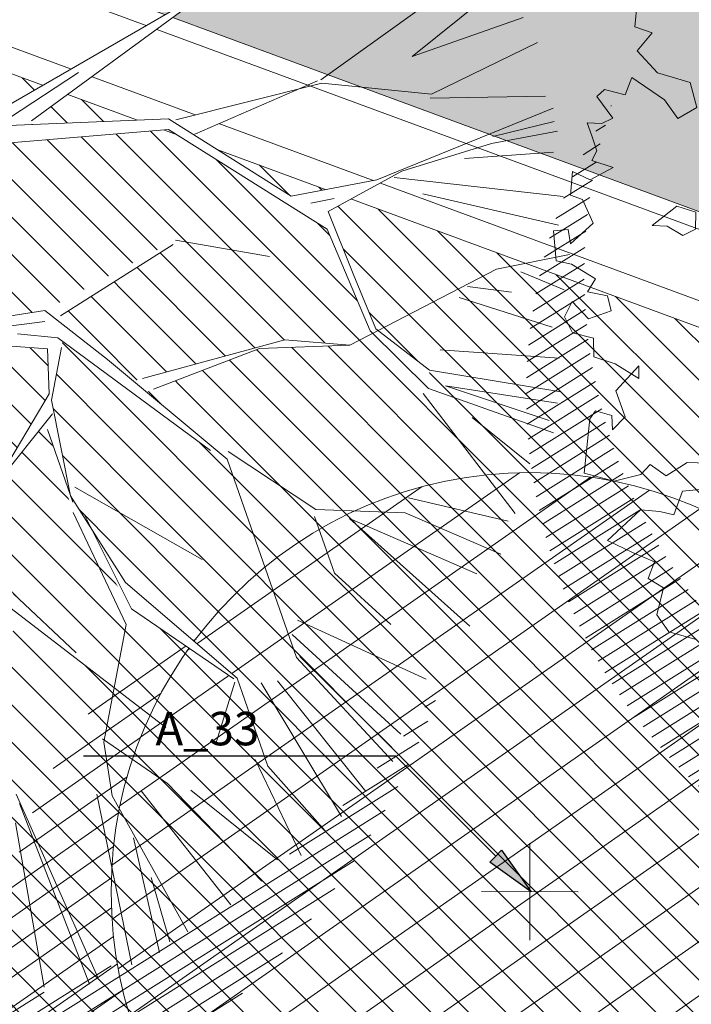
# Model space of a CAD drawing. Units: metres. Extents: x 357933 to 358047, y 6306776 to 6307013.
# Drawn here: x 357974 to 357978, y 6306923 to 6306928 of the extents above; entities that cross this region are included whole.
import ezdxf

# ---------------------------------------------------------------- set-up
doc = ezdxf.new("R2010")
doc.units = ezdxf.units.M
doc.set_wipeout_variables(frame=1)
for name, color, linetype, lineweight in [('00_arbol_exitente', 64, 'Continuous', 15), ('00_arbol_jacarandá', 203, 'Continuous', 15), ('00_arbol_quillay', 62, 'Continuous', 15), ('00_linea_soleras_solerillas', 250, 'Continuous', 18), ('03_hatch_area_verde', 64, 'Continuous', 13), ('03_hatch_PAV 1_Bal_Microvibrada', 251, 'Continuous', 13), ('_nombre_arbol', 7, 'Continuous', 0), ('A02_VEREDA', 7, 'Continuous', 15), ('A03_PAV 5 EXISTENTE', 253, 'Continuous', 18), ('A09_ARBOL', 64, 'Continuous', 18), ('ACHURADO ACERAS', 251, 'Continuous', 25)]:
    doc.layers.add(name, color=color, linetype=linetype, lineweight=lineweight)
doc.layers.add('02_nombre_arbol', color=7, linetype='Continuous')
doc.styles.add('TEXTOS', font='romans.shx', dxfattribs={"height": 0.4})
pattern_1 = [(31.99999999999997, (0, 0), (-0.04206234159851061, 0.06731381763241633), [])]

# ---------------------------------------------------------------- blocks, each defined once
blk = doc.blocks.new('shrub4')
at = {"layer": 'A09_ARBOL', "lineweight": 5}
h = blk.add_hatch(dxfattribs=at)
h.set_pattern_fill('ANSI31', color=256, scale=9e-05)
h.set_pattern_definition([(45, (0, 0), (-0.0002020557627240559, 0.000202055762724056), [])])
h.paths.add_polyline_path([(-0.0027211685513275, 6.05080416186e-05, 1), (0.0026822058713769, 6.05080416186e-05, 1)])
h = blk.add_hatch(dxfattribs=at)
h.set_pattern_fill('ANSI31', color=251, scale=5e-05)
h.set_pattern_definition([(45, (0, 0), (-0.0001122532015133644, 0.0001122532015133644), [])])
h.paths.add_polyline_path([(-0.0027211685513275, 6.05080416186e-05, -0.158228174763423), (-0.0022061601398753, 0.0016471868415186, 0.2402399967373125), (-0.0033211685513275, -0.0005394919583814, 0.7267754692709971), (0.0015671974599247, -0.0021261707582814, -0.612591115640022)])
at = {"layer": 'A09_ARBOL', "color": 7}
for p, q in [((3.47837155456e-05, -0.0002472443811977), (-7.37463954962e-05, 0.0003682604644349)), ((-0.0003272337627916, 6.2429860977e-06), (0.0002882710828409999, 0.0001147730971395))]:
    blk.add_line(p, q, dxfattribs=at)
at = {"layer": 'A09_ARBOL'}
blk.add_circle((-1.94813399753e-05, 6.05080416186e-05), 0.0027016872113522, dxfattribs=at)
blk = doc.blocks.new('quillay')
at = {"layer": '00_arbol_quillay', "lineweight": 5}
h = blk.add_hatch(dxfattribs=at)
h.set_pattern_fill('ANSI31', color=251, scale=0.025, angle=347)
h.set_pattern_definition(pattern_1)
h.paths.add_polyline_path([(2703.882272992703, 1004.603543397754, 0.1671118983510483), (2706.226549249335, 1006.451382084618, -0.2311046001923485), (2703.393043665466, 1003.588265197942, -0.7136317458726072), (2698.018694959303, 1010.40647836573, 0.6245573281811461)])
at = {"layer": '00_arbol_quillay'}
for p, q in [((2706.896133439468, 1009.800519182205), (2706.527501955299, 1009.711236175234)), ((2706.520583353959, 1009.669208640033), (2706.916326784332, 1009.742765918344)), ((2706.892020961287, 1009.616032755697), (2706.358118088068, 1009.579787549536)), ((2706.549777145922, 1008.916053231243), (2706.98724836356, 1009.004200569802)), ((2706.956432548785, 1008.793621267809), (2706.695886924589, 1008.900592193702)), ((2706.377069247975, 1008.812456940421), (2706.641022170541, 1008.778720790206)), ((2706.884097105802, 1008.570258960046), (2706.326135306392, 1008.746236884155)), ((2706.926481967175, 1008.384501220855), (2706.212445345171, 1008.433198449965)), ((2706.866139548709, 1008.011252097567), (2706.24586682647, 1008.219265353678)), ((2706.24586682647, 1008.219265353678), (2706.916251003873, 1008.115191945193)), ((2706.749361437495, 1007.750925283147), (2706.403983030595, 1008.02881209417)), ((2704.422409087341, 1005.794017768902), (2704.959325179658, 1005.111744602074)), ((2704.580203071172, 1005.838887270981), (2705.145405882406, 1005.253355059053)), ((2704.719513006599, 1005.797610950713), (2705.238307093942, 1005.382288355455)), ((2703.671930839916, 1005.775009158165), (2704.161479878356, 1004.676463903676)), ((2704.15623879787, 1005.773661073479), (2704.365006986238, 1004.753508950255)), ((2704.247109034819, 1005.764091620142), (2704.70106313803, 1004.949694391796)), ((2704.111159681202, 1004.638034422111), (2703.691786781621, 1005.718220872317)), ((2703.669204753272, 1005.603370326863), (2703.840008987546, 1004.620088548313)), ((2704.376279709493, 1005.513887809409), (2704.531911380734, 1004.826819838387)), ((2704.593931378173, 1004.891400829811), (2704.480767852752, 1005.27466329112))]:
    blk.add_line(p, q, dxfattribs=at)
blk.add_wipeout([(2705.984230323568, 1009.5032781941537), (2705.542519633959, 1009.2624162427215), (2705.8280008674096, 1008.5592629094898), (2706.148825053009, 1008.3113617448466), (2706.1439626702963, 1008.2016385571837), (2705.7926927397098, 1008.5469174739001), (2705.5365353987436, 1009.1559015697163), (2704.585872518906, 1009.7525020123837), (2703.063949080879, 1009.623649792223), (2702.3672367679414, 1008.9365693250805), (2702.6822846596397, 1008.7268384056744), (2703.2018068368866, 1008.5700163178707), (2703.8445196747366, 1008.6687130221509), (2704.6266598085367, 1009.0898187033184), (2704.6141319447374, 1009.0638337414048), (2703.909252535935, 1008.6182600968359), (2704.375836086831, 1008.2464822874776), (2705.2815829232677, 1008.4942355749927), (2705.6713421184154, 1008.4612781802975), (2705.1307209231104, 1008.4414868956604), (2704.4536778928273, 1008.1817332559542), (2704.9370666690334, 1007.7796491225245), (2704.8363161240336, 1007.8308402908253), (2703.9504478077356, 1008.4852929769771), (2703.8845600846303, 1008.1317954740405), (2703.9966237640183, 1007.5675457997675), (2704.327288153353, 1007.0407287117732), (2704.99073227934, 1006.4723161017363), (2704.975968149214, 1006.4638267666791), (2704.3630110024756, 1006.88436487274), (2704.013545042522, 1007.459537582785), (2703.8606696336924, 1007.9563766158221), (2703.8467442802994, 1007.9962033317207), (2703.537240732046, 1007.6106704349996), (2703.633683063206, 1006.9944920783428), (2704.0322913834934, 1006.620432366321), (2704.105712683376, 1006.5296725889659), (2703.651727413215, 1006.8792051726659), (2703.6565171035895, 1006.7544785123673), (2702.9285728154077, 1006.1508138368489), (2702.9323678366436, 1006.1929499056836), (2703.5938309240755, 1006.8344078900961), (2703.5079544729365, 1007.600356954734), (2703.537724311094, 1007.6105963960993), (2703.8710978547238, 1008.170297649943), (2703.8596631505043, 1008.4399579474937), (2703.2535995379017, 1008.4837032667373), (2703.127217194439, 1008.4830805895787), (2702.5508780357113, 1008.6505056426039), (2702.527988354692, 1007.9561322544589), (2702.1707164519066, 1007.2478066307756), (2702.145397452029, 1007.3566341877506), (2702.1190501447677, 1007.4319878747547), (2702.4949177676326, 1008.0811795516482), (2702.4546144676324, 1008.6499008486426), (2702.451377665521, 1008.6955754781422), (2702.107696255146, 1008.1903374603546), (2702.13963384218, 1008.15860860193), (2701.6819265216504, 1007.893170819387), (2701.5099280370505, 1007.4671212880659), (2701.572593674503, 1007.1784148702138), (2701.544235680714, 1006.5336418563342), (2701.3865155679964, 1006.076500421897), (2701.353867295948, 1006.106755196351), (2701.468851107133, 1006.5072837496257), (2701.1568948998115, 1006.1861809557917), (2701.1553438132673, 1005.8890448770665), (2701.137038958104, 1006.2429692416581), (2701.4982228325175, 1006.6021195155012), (2701.5213723915695, 1007.2021756183763), (2701.399283495739, 1007.4260701769309), (2700.93192853472, 1007.3135062708532), (2701.5225740302826, 1007.5425427193384), (2701.60223459911, 1007.7599055719377), (2701.6314159237345, 1007.9184056515104), (2702.0388030471136, 1008.1454139524957), (2702.30435844859, 1008.7958738567522), (2701.5552080193092, 1008.3783204791056), (2701.510478101933, 1008.3835158261209), (2701.000267611131, 1008.3313576488608), (2700.9935848013106, 1008.287350818736), (2700.7239840939933, 1008.1501895334674), (2700.1168663231515, 1008.0533217481102), (2700.2189820379344, 1008.1427482672068), (2700.7367764243363, 1008.1767230448735), (2700.9641009390157, 1008.3622794595028), (2700.7886477080174, 1008.5122886051628), (2700.330576656637, 1009.1561143790852), (2699.897301825971, 1009.4274503872559), (2699.9465294930674, 1009.4654978672736), (2700.3994698646607, 1009.2010378869377), (2700.3670907918263, 1009.7179475972334), (2700.515657808219, 1008.9879648785025), (2700.799446422526, 1008.60063034475), (2701.0240490567544, 1008.382568586157), (2701.5027038055505, 1008.465363539425), (2702.1572818387344, 1008.9304551692472), (2701.9942940564224, 1008.9327788155424), (2700.9967008582867, 1009.7254154970145), (2700.851794400422, 1010.0780352647952), (2700.496053767824, 1010.2052150165771), (2699.8189099049387, 1010.0128377567252), (2699.4106994507115, 1010.2721023900531), (2699.7921807526427, 1010.0892835261543), (2700.4162058131105, 1010.2437420955353), (2699.7930904672726, 1010.9321223478348), (2699.6672658865136, 1011.3164952830336), (2699.8575985184484, 1010.9330728817472), (2700.4390070033837, 1010.2901808573224), (2700.742486909434, 1010.2528814626662), (2700.798479247007, 1010.7147336119666), (2700.9663308937675, 1011.4503672222339), (2700.7473329365816, 1011.8346725830794), (2700.0659382625445, 1012.511039909795), (2700.1046437064065, 1012.5857862808646), (2700.6959931360707, 1011.9247654808147), (2700.530492733444, 1012.8823152938119), (2700.6233903109955, 1012.8535837281281), (2700.7496258763995, 1012.0083319281681), (2700.7696317348823, 1011.8893000411641), (2701.0173767150427, 1011.4898199320618), (2700.851393800505, 1010.6252120461688), (2700.8962965931223, 1010.1980176857214), (2700.962485890157, 1010.0087153208824), (2700.981557382526, 1009.9541705716847), (2702.1536272125913, 1009.1938997808418), (2702.363127169661, 1009.7601660386717), (2702.2970679789873, 1009.9490962973991), (2702.136272387131, 1010.4740551728075), (2702.1826215227447, 1010.3956410708594), (2702.386908615284, 1009.811376975968), (2702.4529678059553, 1009.6224467172469), (2702.33997761062, 1009.1601099357968), (2702.510641228335, 1009.2177411484216), (2702.912340200988, 1009.6966668738543), (2702.949923792351, 1009.7746217595719), (2703.318500956446, 1010.832492568327), (2703.2766205072517, 1011.1995306179444), (2703.494764964013, 1011.3586221918802), (2703.829661666358, 1011.5667563485105), (2703.315885344478, 1011.0872326048977), (2703.3704811438397, 1010.8074581403389), (2703.1755462438064, 1009.7886964846009), (2703.1706696964693, 1009.7632108509954), (2703.5167225677296, 1009.8431744533654), (2703.555240525226, 1009.8566422012832), (2704.7688389485033, 1010.5582343221057), (2704.7084750932213, 1010.4939189627022), (2703.764626341346, 1009.803826741527), (2703.7654995406997, 1009.7828607950662), (2704.5849381527955, 1009.8169891501987), (2704.6301872252297, 1009.8112058101581), (2705.3739803752087, 1009.9977548877135), (2704.7361628885474, 1009.7216407521038), (2705.319671587925, 1009.3537338783814), (2705.833368323414, 1009.4505295148225)]).dxf.layer = '00_arbol_quillay'
for p, q in [((2705.497775634804, 1010.049743000434), (2706.598283135678, 1010.837819950778)), ((2706.044564813001, 1010.189726042804), (2706.64752291995, 1010.673836373814)), ((2703.555240525224, 1009.856642201282), (2704.768838948503, 1010.558234322105)), ((2703.764626341342, 1009.803826741529), (2704.708475093219, 1010.493918962702)), ((2706.710326947373, 1010.422508806528), (2706.044564813001, 1010.189726042804)), ((2706.161428697255, 1009.964920679905), (2706.795729174292, 1010.273121370909)), ((2703.632088953811, 1009.822299073965), (2704.045410117055, 1010.092843125009)), ((2704.630187225227, 1009.811205810159), (2705.504506749762, 1010.030491912478)), ((2704.743278147637, 1009.724720980625), (2705.478516656058, 1010.043009126476)), ((2705.504506749762, 1010.030491912478), (2706.161428697255, 1009.964920679905)), ((2706.152110663259, 1009.940058030318), (2706.843406372339, 1009.95131937115)), ((2705.833368323414, 1009.450529514822), (2706.889589810894, 1009.881048893301)), ((2703.626292204972, 1009.777063024105), (2704.584938152795, 1009.816989150198)), ((2704.584938152795, 1009.816989150198), (2705.319671587921, 1009.353733878383)), ((2703.063949080877, 1009.623649792223), (2704.585872518905, 1009.752502012386)), ((2704.585872518905, 1009.752502012386), (2705.536535398742, 1009.155901569715)), ((2705.984230323566, 1009.503278194154), (2706.520583353959, 1009.669208640033)), ((2705.542519633957, 1009.262416242722), (2705.984230323566, 1009.503278194154)), ((2705.319671587921, 1009.353733878383), (2705.833368323414, 1009.450529514822)), ((2705.936394332083, 1009.464947796665), (2706.94888919953, 1009.350865219148)), ((2705.576893395539, 1009.339248816127), (2705.438559259168, 1009.312485098699)), ((2706.921594197851, 1009.180087958551), (2706.108976400498, 1009.367314554903)), ((2705.542519633957, 1009.262416242722), (2705.690947376984, 1008.889423074658)), ((2705.536535398742, 1009.155901569715), (2705.792692739707, 1008.546917473899)), ((2704.626659808535, 1009.089818703319), (2705.190496692108, 1008.991700413279)), ((2703.938539104777, 1008.636772941808), (2704.614131944734, 1009.063833741405)), ((2705.671342118415, 1008.461278180299), (2706.549777145922, 1008.916053231243)), ((2705.690947376984, 1008.889423074658), (2705.828000867408, 1008.559262909491)), ((2703.201806836882, 1008.570016317873), (2703.844519674735, 1008.668713022153)), ((2703.844519674735, 1008.668713022153), (2704.220845332901, 1008.375404029254)), ((2703.15637027807, 1008.514521034758), (2703.845454040861, 1008.604225884348)), ((2705.828000867408, 1008.559262909491), (2706.148825053006, 1008.311361744846)), ((2703.680942324414, 1008.528700757764), (2703.923236835567, 1008.505395619212)), ((2703.923236835567, 1008.505395619212), (2704.836316124033, 1007.830840290826)), ((2705.792692739707, 1008.546917473899), (2706.143962670296, 1008.201638557184)), ((2703.859663150502, 1008.439957947493), (2703.253599537901, 1008.483703266737)), ((2703.859663150502, 1008.439957947493), (2703.871097854721, 1008.170297649944)), ((2703.943430180423, 1008.447642355365), (2703.884560084628, 1008.131795474042)), ((2704.430043662653, 1008.261309946354), (2705.281582923267, 1008.494235574995)), ((2705.130720923109, 1008.441486895663), (2704.495486079952, 1008.197773342464)), ((2705.671342118415, 1008.461278180299), (2705.130720923109, 1008.441486895663)), ((2705.281582923267, 1008.494235574995), (2705.671342118415, 1008.461278180299)), ((2704.220845332901, 1008.375404029254), (2704.937066669032, 1007.779649122524)), ((2706.148825053006, 1008.311361744846), (2706.935697468992, 1008.183204442306)), ((2703.871097854721, 1008.170297649944), (2703.537240732046, 1007.610670435002)), ((2706.111053975262, 1008.172128235974), (2706.661298528398, 1007.453525950469)), ((2706.143962670296, 1008.201638557184), (2706.891942156031, 1007.937456260423)), ((2703.884560084628, 1008.131795474042), (2703.998239093326, 1007.559412486282)), ((2703.891133889131, 1008.051594383246), (2703.537724311095, 1007.610596396101)), ((2703.860669633691, 1007.956376615822), (2704.012262111706, 1007.52281989494)), ((2704.942863417868, 1007.824885172384), (2705.467276670761, 1007.47893249813)), ((2704.937066669032, 1007.779649122524), (2705.352152091135, 1006.592498698912)), ((2703.998239093326, 1007.559412486282), (2704.327288153349, 1007.040728711773)), ((2704.023294820902, 1007.611382410101), (2704.786605268775, 1007.179723661827)), ((2706.621141936489, 1007.407734423412), (2706.023294337813, 1007.547201361971)), ((2704.013545042519, 1007.459537582787), (2704.332546747034, 1006.78914710531)), ((2704.083339336337, 1007.442270860917), (2704.363011002472, 1006.88436487274)), ((2705.460358069427, 1007.436904962932), (2705.579274433599, 1007.096802409143)), ((2705.467276670761, 1007.47893249813), (2706.004189094526, 1007.457818559903)), ((2706.004189094526, 1007.457818559903), (2706.576625825275, 1007.211474906293)), ((2705.670306360518, 1007.423779628179), (2706.391527912921, 1006.780876404834)), ((2706.43261747017, 1007.093602406229), (2705.670306360518, 1007.423779628179)), ((2705.579274433599, 1007.096802409143), (2705.917082134266, 1006.790025668326)), ((2704.327288153349, 1007.040728711773), (2704.995860984379, 1006.467922030702)), ((2704.032291383492, 1006.62043236632), (2703.654545184712, 1006.974914767072)), ((2703.642653940152, 1006.886191025932), (2704.568771426594, 1006.173154152)), ((2704.363011002472, 1006.88436487274), (2704.975968149212, 1006.46382676668)), ((2704.332546747034, 1006.78914710531), (2704.197056993395, 1006.086080529445)), ((2705.358827507572, 1006.815934857658), (2706.12895008865, 1006.463416712299)), ((2705.325415117696, 1006.730781673863), (2705.977128402643, 1006.13407623321)), ((2705.352152091135, 1006.592498698912), (2705.9300392909, 1005.969980074758)), ((2705.371411069876, 1006.59923257287), (2705.922373809822, 1006.05371830052)), ((2704.982459514765, 1006.445261365536), (2704.87377666838, 1006.089831724816)), ((2704.995860984379, 1006.467922030702), (2705.179844793092, 1005.941725626721)), ((2705.14124396168, 1006.441497989366), (2705.621494848838, 1005.641630362917)), ((2705.237638330856, 1006.452637166857), (2705.767524098882, 1005.790470831104)), ((2704.190565627838, 1006.104645930588), (2704.580203071172, 1005.838887270981)), ((2704.197056993395, 1006.086080529445), (2704.247109034819, 1005.764091620142)), ((2705.103794164583, 1005.982118685803), (2705.380164632706, 1005.406816444877)), ((2705.179844793092, 1005.941725626721), (2705.52419612234, 1005.554419174798))]:
    blk.add_line(p, q, dxfattribs=at)
blk = doc.blocks.new('FLECHITA')
at = {"layer": '02_nombre_arbol'}
h = blk.add_hatch(color=256, dxfattribs=at)
h.dxf.hatch_style = 1
h.paths.add_polyline_path([(0.2121320342921535, 0.2121320344140258), (0.176776695292574, 0.2474873734099674), (0, 0), (0.2474873734117863, 0.176776695290755)])
blk.add_lwpolyline([(2.682546268139674, 0.8131727983900418), (0.8131727983300152, 0.8131727983900418), (0.2121320342921535, 0.2121320344140258), (0.176776695292574, 0.2474873734099674), (0, 0), (0.2474873734117864, 0.176776695290755), (0.2121320342921535, 0.2121320344140258)], dxfattribs=at)
blk = doc.blocks.new('jacaranda')
at = {"layer": '00_arbol_jacarandá', "lineweight": 5}
h = blk.add_hatch(dxfattribs=at)
h.set_pattern_fill('ANSI31', color=251, scale=0.025, angle=347)
h.set_pattern_definition(pattern_1)
h.paths.add_polyline_path([(2707.622873192988, 1006.075259674631, 0.166331209258288), (2709.243312183513, 1007.348558679192, -0.231904885100831), (2707.275275138848, 1005.353903232944, -0.7147787730655619), (2703.553568824094, 1010.090259738461, 0.6235019636571218)])
at = {"layer": '00_arbol_jacarandá'}
for points in [[(2703.706766785184, 1010.700510947564), (2703.691504379171, 1010.557300258146), (2703.794971425905, 1010.520912139909), (2703.705508371919, 1010.41343730206), (2703.827690058963, 1010.282000838193), (2704.022503316794, 1010.223127436994), (2704.063669289179, 1010.074248583471), (2703.948677047855, 1010.008644031707), (2703.87014300237, 1010.119058928036), (2703.674231229542, 1010.253741862807), (2703.63457028126, 1010.14916779789), (2703.510566644584, 1010.182003734107), (2703.463495846157, 1010.140147816242), (2703.559645497334, 1010.010493926183), (2703.495115262908, 1009.977046386053), (2703.406187005853, 1009.982235652116), (2703.433317218766, 1009.90464284342), (2703.464969103547, 1009.814117986538), (2703.434383447398, 1009.756256216885), (2703.56177829255, 1009.713721374443), (2703.424145405529, 1009.640199970628), (2703.319391206061, 1009.690651665119), (2703.307363162971, 1009.54857128284), (2703.378173122068, 1009.522534519175), (2703.441979402212, 1009.381571816386), (2703.307235213106, 1009.25826449538), (2703.291911781271, 1009.343613934774), (2703.204270676937, 1009.334739624584), (2703.219875695259, 1009.155154145881), (2703.313326143816, 1009.137033013329), (2703.456546931348, 1009.049235742445), (2703.407842821026, 1008.970525254248), (2703.528455067519, 1008.947388743886), (2703.549273425642, 1008.856704366978), (2703.413431059468, 1008.809207280865), (2703.315490887446, 1008.912836853222), (2703.271308267279, 1008.821194836475), (2703.319288605035, 1008.725494562127), (2703.443292761332, 1008.692658807599), (2703.445991963934, 1008.581126050078), (2703.573386990764, 1008.538590688004), (2703.716607778321, 1008.450793417127), (2703.715509782963, 1008.526603132395), (2703.578975410919, 1008.377272194991), (2703.633235655055, 1008.222087097225), (2703.558499846792, 1008.145159884147), (2703.554009941634, 1008.230668843589), (2703.45716828459, 1008.258488882365), (2703.423191939597, 1008.21032620063), (2703.387799634457, 1007.885919424688), (2703.56838867679, 1007.836585591374), (2703.728159360996, 1007.87793613497), (2703.783645550341, 1007.937248109388), (2703.879984696825, 1007.869341059649), (2704.004522792466, 1007.949168526019), (2704.129186668293, 1007.945589529829)], [(2704.121680297046, 1007.790577099366), (2703.977767841585, 1007.776541220282), (2703.925640392666, 1007.634953766315), (2703.841893007379, 1007.656467560854), (2703.725802432756, 1007.666672023041), (2703.529102289211, 1007.481791749958), (2703.677504649841, 1007.410318669603), (2703.809421166863, 1007.354851778983), (2703.771864637721, 1007.254641344839), (2703.863681592685, 1007.199666161591), (2703.822701724968, 1007.036578761667), (2703.894609861126, 1006.934731763112), (2704.058869930863, 1006.890573165583)]]:
    blk.add_lwpolyline(points, dxfattribs=at)
blk.add_lwpolyline([(2703.944112535726, 1009.484047209467), (2704.057347821777, 1009.446889219544), (2704.054357898708, 1009.345641569503), (2703.980423051288, 1009.306998794611), (2703.886008506584, 1009.363528992249), (2703.794895605898, 1009.367914746118)], close=True, dxfattribs=at)
blk = doc.blocks.new('plazaerte')
at = {"layer": '03_hatch_area_verde'}
h = blk.add_hatch(dxfattribs=at)
h.set_pattern_fill('ANSI31', color=256, scale=0.05, angle=90, style=0)
h.set_pattern_definition([(135, (126.8589406337942, 0), (-0.1122532015133644, -0.1122532015133644), [])])
edge = h.paths.add_edge_path()
edge.add_line((2485.667294344397, 977.8548078154878), (2496.875271962622, 1009.172487576507))
edge.add_line((2496.875271962622, 1009.172487576507), (2487.163808456638, 1012.751317039653))
edge.add_arc((2618.884968735621, 992.5838847802007), 133.2561045100041, 171.2952132790745, 175.5501594040947)
edge.add_arc((2884.82734891992, 984.6072925662002), 399.2171654864587, 177.3704386017022, 180.9691650586047)
edge = h.paths.add_edge_path()
edge.add_line((2498.813910988456, 921.2788541318818), (2496.520545685211, 915.1968745539913))
edge.add_line((2496.520545685211, 915.1968745539913), (2488.099343192748, 918.3723034354047))
edge.add_line((2488.099343192748, 918.3723034354047), (2486.63395637781, 918.9248648562659))
edge.add_arc((2495.10552145908, 921.5354517416562), 8.864681540380614, 197.127139448998, 210.7780575029209)
edge.add_arc((2495.105617444887, 921.5361767094416), 8.86513500179458, 210.7817656312648, 314.1340416700996)
edge.add_arc((2495.017479299762, 921.5956834100623), 8.969244318435145, 314.2734350173975, 362.8658969318533)
edge.add_line((2503.975505728152, 922.0441320158568), (2504.144428464915, 937.8962021373658))
edge.add_line((2504.144428464915, 937.8962021373658), (2504.179131099479, 949.9676620878586))
edge.add_line((2504.179131099479, 949.9676620878586), (2495.001893714116, 925.3956230090486))
edge.add_line((2495.001893714116, 925.3956230090486), (2494.118822033861, 923.0492570025605))
edge.add_line((2494.118822033861, 923.0492570025605), (2498.813910988456, 921.2788541318818))
h.paths.add_polyline_path([(2491.847465691111, 928.9538596377735), (2494.545947100551, 936.1790394889467), (2487.801018893065, 938.6981551027881), (2491.369766012672, 948.253470063389), (2486.047796916699, 950.2411347254334), (2486.069699123675, 948.6450078181587), (2485.991759065202, 932.4854261457872), (2486.025118075701, 931.1284071401345)])
edge = h.paths.add_edge_path()
edge.add_line((2489.559557665619, 1024.710625056116), (2493.25655003204, 1023.348224301809))
edge.add_line((2493.25655003204, 1023.348224301809), (2497.099401766228, 1033.765123577484))
edge.add_line((2497.099401766228, 1033.765123577484), (2506.344825674841, 1030.354590799948))
edge.add_arc((2554.732192337663, 1018.732209260732), 49.76361125567006, 163.3480216151091, 166.4937276318606, ccw=False)
edge.add_arc((2500.634661541248, 1032.999217951104), 6.420859508715283, 359.9387322192916, 488.6782601129243)
edge.add_arc((2511.307803279616, 1021.944358596244), 21.76776574391525, 132.4277332678777, 161.8252731908142)
edge.add_arc((2607.198213110818, 995.6816497045954), 121.1673828425516, 164.1700522652407, 166.1383961919565)
at = {"layer": '03_hatch_PAV 1_Bal_Microvibrada'}
h = blk.add_hatch(dxfattribs=at)
h.set_pattern_fill('NET', color=256, scale=0.13, angle=70)
h.set_pattern_definition([(70, (126.8589406337942, 0), (-0.3878581292293837, 0.1411688141576698), []), (160, (126.8589406337942, 0), (-0.1411688141576698, -0.3878581292293837), [])])
edge = h.paths.add_edge_path()
edge.add_line((2504.093674364648, 975.9339219280839), (2490.680674296204, 980.7341691273506))
edge.add_line((2490.680674296204, 980.7341691273506), (2501.724947565657, 1011.594421103901))
edge.add_line((2501.724947565657, 1011.594421103901), (2504.497973790552, 1010.572516635062))
edge.add_line((2504.497973790552, 1010.572516635062), (2504.579109697534, 1019.759923181268))
edge.add_arc((2554.732192337611, 1018.732209260735), 50.16361125561902, 167.0150701340236, 178.8260855094927, ccw=False)
edge.add_line((2505.85130482871, 1030.003710072385), (2497.395456279062, 1033.122977390521))
edge.add_line((2497.395456279062, 1033.122977390521), (2493.691798566462, 1023.082937373625))
edge.add_line((2493.691798566462, 1023.082937373625), (2501.522144656733, 1020.195646515371))
edge.add_line((2501.522144656733, 1020.195646515371), (2497.576699359232, 1009.500157961821))
edge.add_line((2497.576699359232, 1009.500157961821), (2486.075657642064, 977.363589377788))
edge.add_line((2486.075657642064, 977.363589377788), (2486.44253363312, 950.6274416651307))
edge.add_line((2486.44253363312, 950.6274416651307), (2498.758030596636, 946.0278136574407))
edge.add_line((2498.758030596636, 946.0278136574407), (2492.140924899002, 928.3105232612929))
edge.add_line((2492.140924899002, 928.3105232612929), (2486.442188674599, 930.4389040179815))
edge.add_line((2486.442188674599, 930.4389040179815), (2486.489860375559, 928.4996557229865))
edge.add_line((2486.489860375559, 928.4996557229865), (2486.620419786695, 923.387784939408))
edge.add_arc((2526.586097254922, 922.90158558307), 39.96863476913441, 179.303007011445, 181.9618927671796)
edge.add_arc((2494.140947122437, 921.4792042351168), 7.500250574532458, 179.5869975685283, 196.578911576215)
edge.add_line((2486.952499509584, 919.3391155458216), (2496.22911381793, 915.8411318525402))
edge.add_line((2496.22911381793, 915.8411318525402), (2498.169653689906, 920.9874222646013))
edge.add_line((2498.169653689906, 920.9874222646013), (2493.474564735312, 922.7578251352799))
edge.add_line((2493.474564735312, 922.7578251352799), (2494.358557337635, 925.1021638011566))
edge.add_line((2494.358557337635, 925.1021638011566), (2503.78084100124, 950.3303139155931))
edge.add_line((2503.78084100124, 950.3303139155931), (2504.093674364648, 975.9339219280839))
edge = h.paths.add_edge_path(flags=16)
edge.add_arc((2495.102392890379, 963.5402953984519), 3.799999999999727, 0, 360)
edge = h.paths.add_edge_path(flags=16)
edge.add_line((2494.503401581137, 920.8037583736497), (2492.003401581137, 920.8037583736497))
edge.add_arc((2493.253401581137, 920.8037583736497), 1.25, 180, 360)
at = {"layer": 'A03_PAV 5 EXISTENTE', "true_color": 0x4b382f}
h = blk.add_hatch(dxfattribs=at)
h.set_pattern_fill('AR-SAND', color=39, scale=0.01, angle=342)
h.set_pattern_definition([(19.50000000000001, (126.8589406337942, 0), (0.1360198057036082, 0.470404017143086), [0, -0.38608, 0, -0.4318, 0, -0.41275]), (349.5, (126.8589406337942, 0), (0.6490331857249412, 0.5428308490825979), [0, -0.20828, 0, -0.34798, 0, -0.13335]), (309.5, (126.5618115569733, 0.09654308938262114), (0.7527225625476132, -0.2430632409718806), [0, -0.127, 0, -0.4572, 0, -0.5969]), (299.5, (126.5618115569733, 0.09654308938262114), (0.795074289113975, -0.02393353442154258), [0, -0.0635, 0, -0.29972, 0, -0.3429])])
h.paths.add_polyline_path([(2504.892001158206, 1009.894440720338), (2504.852823225748, 1005.458136172503), (2504.651086346357, 991.2616435978887), (2504.541836185704, 980.4323616515502), (2504.49825236118, 976.3201866106551), (2491.319911216041, 981.0364540266047), (2502.025641939536, 1010.950739888576)])
edge = h.paths.add_edge_path()
edge.add_arc((2618.884968735624, 992.5838847802013), 133.2561045100063, 166.3087093433874, 171.010127148879)
edge.add_line((2487.265785506765, 1013.406468561999), (2497.145630812365, 1009.765587715439))
edge.add_line((2497.145630812365, 1009.765587715439), (2500.880095655627, 1019.899381296049))
edge.add_line((2500.880095655627, 1019.899381296049), (2489.415321808758, 1024.124333632657))
h.paths.add_polyline_path([(2494.216876628862, 1012.336917921209), (2494.90844419243, 1014.213546362062), (2496.785072633283, 1013.521978798495), (2496.093505069716, 1011.645350357641)], flags=16)
h.paths.add_polyline_path([(2492.340248188008, 1013.028485484775), (2493.031815751575, 1014.905113925629), (2494.90844419243, 1014.213546362062), (2494.216876628862, 1012.336917921209)], flags=16)
h.paths.add_polyline_path([(2490.463619747155, 1013.720053048343), (2491.155187310722, 1015.596681489196), (2493.031815751575, 1014.905113925629), (2492.340248188008, 1013.028485484775)], flags=16)
h.paths.add_polyline_path([(2488.5869913063, 1014.411620611909), (2489.278558869868, 1016.288249052763), (2491.155187310722, 1015.596681489196), (2490.463619747155, 1013.720053048343)], flags=16)
h.paths.add_polyline_path([(2495.630179580576, 1018.210539614847), (2496.321747144143, 1020.087168055701), (2498.198375584996, 1019.395600492133), (2497.506808021429, 1017.51897205128)], flags=16)
h.paths.add_polyline_path([(2493.753551139721, 1018.902107178414), (2494.445118703289, 1020.778735619268), (2496.321747144143, 1020.087168055701), (2495.630179580576, 1018.210539614847)], flags=16)
h.paths.add_polyline_path([(2491.876922698868, 1019.593674741981), (2492.568490262435, 1021.470303182835), (2494.445118703289, 1020.778735619268), (2493.753551139721, 1018.902107178414)], flags=16)
h.paths.add_polyline_path([(2488.573022544842, 939.0503061522581), (2494.755873401703, 936.7411168395709), (2498.114694220155, 945.7343544495491), (2491.931843363296, 948.0435437622359)])
at = {"layer": '00_linea_soleras_solerillas'}
for points in [[(2489.415321808758, 1024.124333632657, 0.02051668305268795), (2487.265785506765, 1013.406468561999), (2497.145630812365, 1009.765587715439), (2500.880095655627, 1019.899381296049)], [(2485.667294344397, 977.8548078154878), (2496.875271962622, 1009.172487576507), (2487.163808456638, 1012.751317039653, 0.01856783824739669), (2486.030546301662, 1002.922735244363, 0.01570369707276494)]]:
    blk.add_lwpolyline(points, format="xyb", close=True, dxfattribs=at)
blk.add_lwpolyline([(2493.177489568243, 1022.844488811555), (2501.008505455849, 1019.958634339914), (2497.204883856229, 1009.637177915218), (2487.249891271094, 1013.305751734923, 0.0007654611426883076), (2487.187061278396, 1012.902609163618), (2497.066570343516, 1009.261852227047), (2485.674700786522, 977.4303358895074), (2485.674714701353, 977.4295620459244), (2486.046324580148, 950.3484314917939), (2491.498433287968, 948.3121619049676), (2487.929686168361, 938.7568469443665), (2494.674614375845, 936.2377313305258), (2491.906157532689, 928.8251923624775), (2486.027766503532, 931.020671123746), (2486.075438204492, 929.0814228287509), (2486.222220194856, 923.1104438449978, 0.0148006855087969), (2486.240843573288, 921.5274022902984, 0.07107442743406998), (2486.597750093694, 919.045390455927), (2488.228194652458, 918.4305898088608), (2496.462259311755, 915.3257260137011), (2498.685059528746, 921.2205677584257), (2493.989970574151, 922.9909706291044), (2494.874408301737, 925.336489761834)], format="xyb", dxfattribs=at)
at = {"layer": '00_arbol_exitente', "xscale": 928.3296299406657, "yscale": 928.3296299406657, "zscale": 928.3296299406657, "rotation": 349.8982638946125}
blk.add_blockref('shrub4', (2494.224488904043, 1006.342400597177), dxfattribs=at)
at = {"layer": '00_arbol_quillay'}
blk.add_blockref('quillay', (-212.5332097057867, 1.210075608953051), dxfattribs=at)
at = {"layer": '00_arbol_jacarandá'}
blk.add_blockref('jacaranda', (-208.8459634403451, 1.020590878549569), dxfattribs=at)
at = {"layer": 'A02_VEREDA', "xscale": -1, "rotation": 359.9999999999986}
blk.add_blockref('FLECHITA', (2494.224592704625, 1006.400858988553), dxfattribs=at)
at = {"layer": '_nombre_arbol', "insert": (2491.974173641205, 1007.476854038942), "char_height": 0.2, "attachment_point": 1, "style": 'TEXTOS'}
blk.add_mtext_dynamic_manual_height_columns('A_33', width=3.107908768541165, gutter_width=12.5, heights=[0], dxfattribs=at)

msp = doc.modelspace()

# ---------------------------------------------------------------- block references
at = {"color": 1}
msp.add_blockref('plazaerte', (355482.3937063677, 6305916.776095527), dxfattribs=at)

# ---------------------------------------------------------------- next in the draw order: hatches: boundary and pattern name
at = {"layer": 'ACHURADO ACERAS', "lineweight": 18}
h = msp.add_hatch(dxfattribs=at)
h.set_pattern_fill('AR-SAND', color=256, scale=0.006999999999999999, angle=61.51406376166874)
h.set_pattern_definition([(99.01406376166867, (358980.9105626108, 6305395.104060208), (-0.3064552921106116, 0.1535513077525544), [0, -0.2702559999999996, 0, -0.3022599999999996, 0, -0.2889249999999996]), (69.01406376166871, (358980.9105626108, 6305395.104060208), (-0.2909515735232499, 0.5158902899255469), [0, -0.145796, 0, -0.243586, 0, -0.09334500000000001]), (29.0140637616687, (358980.8062580313, 6305394.911842571), (0.2631965762031838, 0.4871409959776753), [0, -0.0889, 0, -0.3200399999999999, 0, -0.4178299999999999]), (19.01406376166869, (358980.8062580313, 6305394.911842571), (0.1177629049853506, 0.5442083318515173), [0, -0.04445, 0, -0.209804, 0, -0.24003])])
edge = h.paths.add_edge_path()
edge.add_line((357966.0732704907, 6306949.628807968), (357969.0610370419, 6306959.491465375))
edge.add_line((357969.0610370419, 6306959.491465376), (357968.0450012822, 6306959.672742472))
edge.add_line((357968.0450012822, 6306959.672742472), (357964.8272744897, 6306949.563508921))
edge.add_arc((358101.5373784128, 6306908.760041916), 142.669462164561, 163.3813669941432, 176.8766232153104)
edge.add_arc((359011.6006309988, 6306896.263028517), 1052.715959863947, 178.8966751081699, 179.8220124948751)
edge.add_line((357958.8897505608, 6306899.533251692), (357960.0981596978, 6306899.317652096))
edge.add_line((357960.0981596978, 6306899.317652096), (357960.2586918393, 6306916.117304389))
edge.add_arc((358105.6491889645, 6306908.150804719), 145.6085909941804, 163.4495443247145, 176.863682066107, ccw=False)
edge = h.paths.add_edge_path()
edge.add_line((357995.377535612, 6306932.563456393), (357996.5564727451, 6306932.553044952))
edge.add_arc((358082.6862821229, 6306929.894676057), 86.17082446301843, 168.3884892465309, 178.2321453992973, ccw=False)
edge.add_arc((358039.5939058292, 6306935.685504909), 42.89989356262777, 154.9613699250057, 164.3770530709715, ccw=False)
edge.add_line((358000.7256308991, 6306953.841993326), (357999.6381987616, 6306954.036008683))
edge.add_arc((358053.0752636573, 6306929.172221163), 58.93833925786574, 155.0478630976112, 161.8959458603582)
edge.add_arc((358089.5131952218, 6306929.539821809), 94.18420661807399, 169.0149211590015, 178.1602937646374)
h.paths.add_polyline_path([(357996.4994850768, 6306926.553314256), (357995.3244180086, 6306926.563691519), (357995.2871548292, 6306907.47587959), (357995.0286860961, 6306894.00772931), (357996.2673200271, 6306894.002044319), (357996.3685989226, 6306908.124449302)])

doc.saveas('drawing.dxf')
